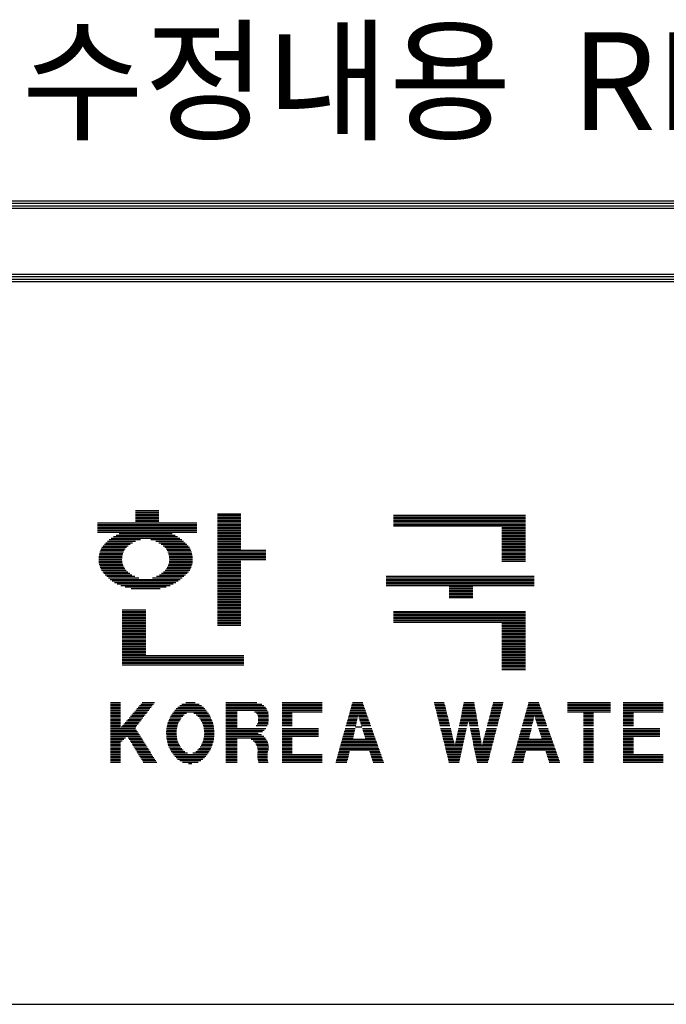
# Model space of a CAD drawing. Units: millimetres. Extents: x 182 to 25412, y 119 to 17939.
# Drawn here: x 22363 to 23158, y 5528 to 6737 of the extents above; entities that cross this region are included whole.
import ezdxf

# ---------------------------------------------------------------- set-up
doc = ezdxf.new("R2010")
doc.units = ezdxf.units.MM
doc.layers.add('BOX1', color=5, linetype='Continuous')
doc.layers.add('BOX2', color=5, linetype='Continuous')
doc.styles.add('GHM1', font='GEM1', dxfattribs={"bigfont": 'GHM1'})

# ---------------------------------------------------------------- blocks, each defined once
blk = doc.blocks.new('*X2')
at = {"color": 0}
for p, q in [((716.853, 160.625), (717.813, 160.625)), ((716.853, 160.562), (717.813, 160.562)), ((716.853, 160.5), (717.813, 160.5)), ((720.213, 160.5), (721.173, 160.5)), ((715.293, 160.125), (719.373, 160.125)), ((716.853, 160.438), (717.813, 160.438)), ((716.853, 160.375), (717.813, 160.375)), ((716.853, 160.312), (717.813, 160.312)), ((716.853, 160.25), (717.813, 160.25)), ((716.853, 160.188), (717.813, 160.188)), ((720.213, 160.438), (721.173, 160.438)), ((720.213, 160.375), (721.173, 160.375)), ((720.213, 160.312), (721.173, 160.312)), ((720.213, 160.25), (721.173, 160.25)), ((720.213, 160.188), (721.173, 160.188)), ((720.213, 160.125), (721.173, 160.125)), ((727.431, 160.438), (732.831, 160.438)), ((727.431, 160.375), (732.831, 160.375)), ((727.431, 160.312), (732.831, 160.312)), ((727.431, 160.25), (732.831, 160.25)), ((727.431, 160.188), (732.831, 160.188)), ((727.431, 160.125), (732.831, 160.125)), ((715.293, 160.062), (719.373, 160.062)), ((715.293, 160), (719.373, 160)), ((715.293, 159.938), (719.373, 159.938)), ((715.293, 159.875), (719.373, 159.875)), ((715.293, 159.812), (719.373, 159.812)), ((715.293, 159.75), (719.373, 159.75)), ((716.188, 159.688), (718.352, 159.688)), ((720.213, 160.062), (721.173, 160.062)), ((720.213, 160), (721.173, 160)), ((720.213, 159.938), (721.173, 159.938)), ((720.213, 159.875), (721.173, 159.875)), ((720.213, 159.812), (721.173, 159.812)), ((720.213, 159.75), (721.173, 159.75)), ((720.213, 159.688), (721.173, 159.688)), ((727.431, 160.062), (732.831, 160.062)), ((727.431, 160), (732.831, 160)), ((731.871, 159.938), (732.831, 159.938)), ((731.871, 159.875), (732.831, 159.875)), ((731.871, 159.812), (732.831, 159.812)), ((731.871, 159.75), (732.831, 159.75)), ((731.871, 159.688), (732.831, 159.688)), ((715.642, 159.312), (716.734, 159.312)), ((715.707, 159.375), (716.858, 159.375)), ((715.778, 159.438), (717.055, 159.438)), ((715.858, 159.5), (718.673, 159.5)), ((715.951, 159.562), (718.58, 159.562)), ((716.058, 159.625), (718.475, 159.625)), ((717.491, 159.438), (718.754, 159.438)), ((717.688, 159.375), (718.827, 159.375)), ((717.812, 159.312), (718.895, 159.312)), ((720.213, 159.625), (721.173, 159.625)), ((720.213, 159.562), (721.173, 159.562)), ((720.213, 159.5), (721.173, 159.5)), ((720.213, 159.438), (721.173, 159.438)), ((720.213, 159.375), (721.173, 159.375)), ((720.213, 159.312), (721.173, 159.312)), ((731.871, 159.625), (732.831, 159.625)), ((731.871, 159.562), (732.831, 159.562)), ((731.871, 159.5), (732.831, 159.5)), ((731.871, 159.438), (732.831, 159.438)), ((731.871, 159.375), (732.831, 159.375)), ((731.871, 159.312), (732.831, 159.312)), ((715.375, 158.875), (716.34, 158.875)), ((715.394, 158.938), (716.36, 158.938)), ((715.416, 159), (716.396, 159)), ((715.446, 159.062), (716.435, 159.062)), ((715.481, 159.125), (716.494, 159.125)), ((715.531, 159.188), (716.561, 159.188)), ((715.585, 159.25), (716.644, 159.25)), ((717.902, 159.25), (718.955, 159.25)), ((717.985, 159.188), (719.011, 159.188)), ((718.052, 159.125), (719.064, 159.125)), ((718.111, 159.062), (719.1, 159.062)), ((718.15, 159), (719.13, 159)), ((718.185, 158.938), (719.152, 158.938)), ((718.206, 158.875), (719.171, 158.875)), ((720.213, 159.25), (721.173, 159.25)), ((720.213, 159.188), (721.173, 159.188)), ((720.213, 159.125), (721.173, 159.125)), ((720.213, 159.062), (721.173, 159.062)), ((720.213, 159), (722.193, 159)), ((720.213, 158.938), (722.193, 158.938)), ((720.213, 158.875), (722.193, 158.875)), ((731.871, 159.25), (732.831, 159.25)), ((731.871, 159.188), (732.831, 159.188)), ((731.871, 159.125), (732.831, 159.125)), ((731.871, 159.062), (732.831, 159.062)), ((731.871, 159), (732.831, 159)), ((731.871, 158.938), (732.831, 158.938)), ((731.871, 158.875), (732.831, 158.875)), ((715.348, 158.625), (716.303, 158.625)), ((715.349, 158.688), (716.305, 158.688)), ((715.352, 158.562), (716.309, 158.562)), ((715.353, 158.75), (716.311, 158.75)), ((715.36, 158.5), (716.315, 158.5)), ((715.363, 158.812), (716.319, 158.812)), ((718.227, 158.812), (719.183, 158.812)), ((718.231, 158.5), (719.186, 158.5)), ((718.235, 158.75), (719.193, 158.75)), ((718.237, 158.562), (719.194, 158.562)), ((718.241, 158.688), (719.197, 158.688)), ((718.243, 158.625), (719.197, 158.625)), ((720.213, 158.812), (722.193, 158.812)), ((720.213, 158.75), (722.193, 158.75)), ((720.213, 158.688), (722.193, 158.688)), ((720.213, 158.625), (722.193, 158.625)), ((720.213, 158.562), (721.173, 158.562)), ((720.213, 158.5), (721.173, 158.5)), ((731.871, 158.812), (732.831, 158.812)), ((731.871, 158.75), (732.831, 158.75)), ((731.871, 158.688), (732.831, 158.688)), ((731.871, 158.625), (732.831, 158.625)), ((731.871, 158.562), (732.831, 158.562)), ((715.372, 158.438), (716.334, 158.438)), ((715.389, 158.375), (716.355, 158.375)), ((715.41, 158.312), (716.386, 158.312)), ((715.438, 158.25), (716.425, 158.25)), ((715.47, 158.188), (716.477, 158.188)), ((715.515, 158.125), (716.542, 158.125)), ((715.565, 158.062), (716.623, 158.062)), ((717.923, 158.062), (718.967, 158.062)), ((718.003, 158.125), (719.023, 158.125)), ((718.069, 158.188), (719.076, 158.188)), ((718.121, 158.25), (719.108, 158.25)), ((718.16, 158.312), (719.136, 158.312)), ((718.191, 158.375), (719.157, 158.375)), ((718.212, 158.438), (719.174, 158.438)), ((720.213, 158.438), (721.173, 158.438)), ((720.213, 158.375), (721.173, 158.375)), ((720.213, 158.312), (721.173, 158.312)), ((720.213, 158.25), (721.173, 158.25)), ((720.213, 158.188), (721.173, 158.188)), ((720.213, 158.125), (721.173, 158.125)), ((720.213, 158.062), (721.173, 158.062)), ((715.618, 158), (716.706, 158)), ((715.679, 157.938), (716.827, 157.938)), ((715.745, 157.875), (716.998, 157.875)), ((715.817, 157.812), (718.693, 157.812)), ((715.899, 157.75), (718.608, 157.75)), ((715.992, 157.688), (718.512, 157.688)), ((717.548, 157.875), (718.771, 157.875)), ((717.719, 157.938), (718.84, 157.938)), ((717.839, 158), (718.906, 158)), ((720.213, 158), (721.173, 158)), ((720.213, 157.938), (721.173, 157.938)), ((720.213, 157.875), (721.173, 157.875)), ((720.213, 157.812), (721.173, 157.812)), ((720.213, 157.75), (721.173, 157.75)), ((720.213, 157.688), (721.173, 157.688)), ((727.131, 157.938), (733.191, 157.938)), ((727.131, 157.875), (733.191, 157.875)), ((727.131, 157.812), (733.191, 157.812)), ((727.131, 157.75), (733.191, 157.75)), ((727.131, 157.688), (733.191, 157.688)), ((716.103, 157.625), (718.405, 157.625)), ((716.25, 157.562), (718.28, 157.562)), ((716.434, 157.5), (718.117, 157.5)), ((716.675, 157.438), (717.863, 157.438)), ((720.213, 157.625), (721.173, 157.625)), ((720.213, 157.562), (721.173, 157.562)), ((720.213, 157.5), (721.173, 157.5)), ((720.213, 157.438), (721.173, 157.438)), ((720.213, 157.375), (721.173, 157.375)), ((720.213, 157.312), (721.173, 157.312)), ((720.213, 157.25), (721.173, 157.25)), ((727.131, 157.625), (733.191, 157.625)), ((727.131, 157.562), (733.191, 157.562)), ((729.711, 157.5), (730.671, 157.5)), ((729.711, 157.438), (730.671, 157.438)), ((729.711, 157.375), (730.671, 157.375)), ((729.711, 157.312), (730.671, 157.312)), ((729.711, 157.25), (730.671, 157.25)), ((720.213, 157.188), (721.173, 157.188)), ((720.213, 157.125), (721.173, 157.125)), ((720.213, 157.062), (721.173, 157.062)), ((720.213, 157), (721.173, 157)), ((720.213, 156.938), (721.173, 156.938)), ((720.213, 156.875), (721.173, 156.875)), ((729.711, 157.188), (730.671, 157.188)), ((729.711, 157.125), (730.671, 157.125)), ((729.711, 157.062), (730.671, 157.062)), ((716.313, 156.562), (717.273, 156.562)), ((716.313, 156.5), (717.273, 156.5)), ((720.213, 156.812), (721.173, 156.812)), ((720.213, 156.75), (721.173, 156.75)), ((720.213, 156.688), (721.173, 156.688)), ((720.213, 156.625), (721.173, 156.625)), ((720.213, 156.562), (721.173, 156.562)), ((720.213, 156.5), (721.173, 156.5)), ((727.431, 156.5), (732.831, 156.5)), ((716.313, 156.438), (717.273, 156.438)), ((716.313, 156.375), (717.273, 156.375)), ((716.313, 156.312), (717.273, 156.312)), ((716.313, 156.25), (717.273, 156.25)), ((716.313, 156.188), (717.273, 156.188)), ((716.313, 156.125), (717.273, 156.125)), ((716.313, 156.062), (717.273, 156.062)), ((720.213, 156.438), (721.173, 156.438)), ((720.213, 156.375), (721.173, 156.375)), ((720.213, 156.312), (721.173, 156.312)), ((720.213, 156.25), (721.173, 156.25)), ((720.213, 156.188), (721.173, 156.188)), ((720.213, 156.125), (721.173, 156.125)), ((720.213, 156.062), (721.173, 156.062)), ((727.431, 156.438), (732.831, 156.438)), ((727.431, 156.375), (732.831, 156.375)), ((727.431, 156.312), (732.831, 156.312)), ((727.431, 156.25), (732.831, 156.25)), ((727.431, 156.188), (732.831, 156.188)), ((727.431, 156.125), (732.831, 156.125)), ((727.431, 156.062), (732.831, 156.062)), ((716.313, 156), (717.273, 156)), ((716.313, 155.938), (717.273, 155.938)), ((716.313, 155.875), (717.273, 155.875)), ((716.313, 155.812), (717.273, 155.812)), ((716.313, 155.75), (717.273, 155.75)), ((716.313, 155.688), (717.273, 155.688)), ((720.213, 156), (721.173, 156)), ((720.213, 155.938), (721.173, 155.938)), ((731.871, 156), (732.831, 156)), ((731.871, 155.938), (732.831, 155.938)), ((731.871, 155.875), (732.831, 155.875)), ((731.871, 155.812), (732.831, 155.812)), ((731.871, 155.75), (732.831, 155.75)), ((731.871, 155.688), (732.831, 155.688)), ((716.313, 155.625), (717.273, 155.625)), ((716.313, 155.562), (717.273, 155.562)), ((716.313, 155.5), (717.273, 155.5)), ((716.313, 155.438), (717.273, 155.438)), ((716.313, 155.375), (717.273, 155.375)), ((716.313, 155.312), (717.273, 155.312)), ((716.313, 155.25), (717.273, 155.25)), ((731.871, 155.625), (732.831, 155.625)), ((731.871, 155.562), (732.831, 155.562)), ((731.871, 155.5), (732.831, 155.5)), ((731.871, 155.438), (732.831, 155.438)), ((731.871, 155.375), (732.831, 155.375)), ((731.871, 155.312), (732.831, 155.312)), ((731.871, 155.25), (732.831, 155.25)), ((716.313, 155.188), (717.273, 155.188)), ((716.313, 155.125), (717.273, 155.125)), ((716.313, 155.062), (717.273, 155.062)), ((716.313, 155), (717.273, 155)), ((716.313, 154.938), (717.273, 154.938)), ((716.313, 154.875), (717.273, 154.875)), ((731.871, 155.188), (732.831, 155.188)), ((731.871, 155.125), (732.831, 155.125)), ((731.871, 155.062), (732.831, 155.062)), ((731.871, 155), (732.831, 155)), ((731.871, 154.938), (732.831, 154.938)), ((731.871, 154.875), (732.831, 154.875)), ((716.313, 154.812), (717.273, 154.812)), ((716.313, 154.75), (717.273, 154.75)), ((716.313, 154.688), (721.293, 154.688)), ((716.313, 154.625), (721.293, 154.625)), ((716.313, 154.562), (721.293, 154.562)), ((716.313, 154.5), (721.293, 154.5)), ((716.313, 154.438), (721.293, 154.438)), ((731.871, 154.812), (732.831, 154.812)), ((731.871, 154.75), (732.831, 154.75)), ((731.871, 154.688), (732.831, 154.688)), ((731.871, 154.625), (732.831, 154.625)), ((731.871, 154.562), (732.831, 154.562)), ((731.871, 154.5), (732.831, 154.5)), ((731.871, 154.438), (732.831, 154.438)), ((716.313, 154.375), (721.293, 154.375)), ((716.313, 154.312), (721.293, 154.312)), ((731.871, 154.375), (732.831, 154.375)), ((731.871, 154.312), (732.831, 154.312)), ((731.871, 154.25), (732.831, 154.25)), ((731.871, 154.188), (732.831, 154.188)), ((731.871, 154.125), (732.831, 154.125))]:
    blk.add_line(p, q, dxfattribs=at)

msp = doc.modelspace()

# ---------------------------------------------------------------- linework, layer by layer
at = {"layer": 'BOX1'}
for p, q in [((21794.2, 6514.8), (24803.2, 6514.8)), ((21794.2, 6511.8), (24803.2, 6511.8)), ((21794.2, 6508.8), (24803.2, 6508.8)), ((21794.2, 6505.8), (24803.2, 6505.8)), ((21794.2, 6424.8), (24803.2, 6424.8)), ((21794.2, 6421.8), (24803.2, 6421.8)), ((21794.2, 6415.8), (24803.2, 6415.8)), ((21803.2, 6418.8), (24803.2, 6418.8)), ((21803.2, 5527.8), (24803.2, 5527.8))]:
    msp.add_line(p, q, dxfattribs=at)
at = {"layer": 'BOX2', "color": 6}
for p, q in [((22474.8, 5898.5), (22487.2, 5898.5)), ((22474.8, 5896.6), (22487.2, 5896.6)), ((22474.8, 5894.7), (22487.2, 5894.7)), ((22474.8, 5892.8), (22487.2, 5892.8)), ((22474.8, 5891), (22487.2, 5891)), ((22507.5, 5891), (22523.4, 5891)), ((22509.1, 5892.8), (22524.9, 5892.8)), ((22510.7, 5894.7), (22526.3, 5894.7)), ((22512.4, 5896.6), (22527.8, 5896.6)), ((22514, 5898.5), (22529.2, 5898.5)), ((22555.8, 5891), (22590.9, 5891)), ((22557.6, 5892.8), (22589.1, 5892.8)), ((22560, 5894.7), (22586.8, 5894.7)), ((22562.7, 5896.6), (22584, 5896.6)), ((22567.7, 5898.5), (22579, 5898.5)), ((22616.6, 5898.5), (22654.8, 5898.5)), ((22616.6, 5896.6), (22661.1, 5896.6)), ((22616.6, 5894.7), (22663.5, 5894.7)), ((22616.6, 5892.8), (22665.5, 5892.8)), ((22616.6, 5891), (22666.5, 5891)), ((22685.8, 5898.5), (22735, 5898.5)), ((22685.8, 5896.6), (22735, 5896.6)), ((22685.8, 5894.7), (22735, 5894.7)), ((22685.8, 5892.8), (22735, 5892.8)), ((22685.8, 5891), (22735, 5891)), ((22770.2, 5891), (22787.5, 5891)), ((22770.7, 5892.8), (22786.9, 5892.8)), ((22771.2, 5894.7), (22786.2, 5894.7)), ((22771.7, 5896.6), (22785.5, 5896.6)), ((22772.3, 5898.5), (22784.9, 5898.5)), ((22872.7, 5898.5), (22885.2, 5898.5)), ((22873.2, 5896.6), (22885.6, 5896.6)), ((22873.7, 5894.7), (22886.1, 5894.7)), ((22874.1, 5892.8), (22886.6, 5892.8)), ((22874.6, 5891), (22887, 5891)), ((22907.7, 5891), (22923.2, 5891)), ((22908.1, 5892.8), (22922.9, 5892.8)), ((22908.5, 5894.7), (22922.5, 5894.7)), ((22908.9, 5896.6), (22922.2, 5896.6)), ((22909.3, 5898.5), (22921.8, 5898.5)), ((22943.3, 5891), (22955.8, 5891)), ((22943.8, 5892.8), (22956.3, 5892.8)), ((22944.3, 5894.7), (22956.7, 5894.7)), ((22944.8, 5896.6), (22957.2, 5896.6)), ((22945.3, 5898.5), (22957.7, 5898.5)), ((22986.8, 5891), (23004.1, 5891)), ((22987.3, 5892.8), (23003.5, 5892.8)), ((22987.8, 5894.7), (23002.8, 5894.7)), ((22988.3, 5896.6), (23002.1, 5896.6)), ((22988.9, 5898.5), (23001.5, 5898.5)), ((23036.7, 5898.5), (23089.3, 5898.5)), ((23036.7, 5896.6), (23089.3, 5896.6)), ((23036.7, 5894.7), (23089.3, 5894.7)), ((23036.7, 5892.8), (23089.3, 5892.8)), ((23036.7, 5891), (23089.3, 5891)), ((23105.2, 5898.5), (23154.3, 5898.5)), ((23105.2, 5896.6), (23154.3, 5896.6)), ((23105.2, 5894.7), (23154.3, 5894.7)), ((23105.2, 5892.8), (23154.3, 5892.8)), ((23105.2, 5891), (23154.3, 5891)), ((22474.8, 5889.1), (22487.2, 5889.1)), ((22474.8, 5887.2), (22487.2, 5887.2)), ((22474.8, 5885.3), (22487.2, 5885.3)), ((22474.8, 5883.5), (22487.2, 5883.5)), ((22474.8, 5881.6), (22487.2, 5881.6)), ((22474.8, 5879.7), (22487.2, 5879.7)), ((22497.8, 5879.7), (22514.7, 5879.7)), ((22499.4, 5881.6), (22516.1, 5881.6)), ((22501, 5883.5), (22517.6, 5883.5)), ((22502.6, 5885.3), (22519.1, 5885.3)), ((22504.3, 5887.2), (22520.5, 5887.2)), ((22505.9, 5889.1), (22522, 5889.1)), ((22547.8, 5879.7), (22562, 5879.7)), ((22548.8, 5881.6), (22563.8, 5881.6)), ((22549.8, 5883.5), (22565.7, 5883.5)), ((22551.2, 5885.3), (22568.5, 5885.3)), ((22552.7, 5887.2), (22593.9, 5887.2)), ((22554.1, 5889.1), (22592.6, 5889.1)), ((22577.5, 5885.3), (22595.3, 5885.3)), ((22580.4, 5883.5), (22596.6, 5883.5)), ((22582.3, 5881.6), (22597.6, 5881.6)), ((22584.2, 5879.7), (22598.4, 5879.7)), ((22616.6, 5889.1), (22667.5, 5889.1)), ((22616.6, 5887.2), (22630.5, 5887.2)), ((22616.6, 5885.3), (22630.5, 5885.3)), ((22616.6, 5883.5), (22630.5, 5883.5)), ((22616.6, 5881.6), (22630.5, 5881.6)), ((22616.6, 5879.7), (22630.5, 5879.7)), ((22651.8, 5887.2), (22668.6, 5887.2)), ((22654.4, 5885.3), (22668.8, 5885.3)), ((22655.5, 5883.5), (22669, 5883.5)), ((22656.3, 5881.6), (22669.2, 5881.6)), ((22656.4, 5879.7), (22669.3, 5879.7)), ((22685.8, 5889.1), (22735, 5889.1)), ((22685.8, 5887.2), (22735, 5887.2)), ((22685.8, 5885.3), (22698.3, 5885.3)), ((22685.8, 5883.5), (22698.3, 5883.5)), ((22685.8, 5881.6), (22698.3, 5881.6)), ((22685.8, 5879.7), (22698.3, 5879.7)), ((22767, 5879.7), (22778.5, 5879.7)), ((22767.5, 5881.6), (22778.9, 5881.6)), ((22768.1, 5883.5), (22790.2, 5883.5)), ((22768.6, 5885.3), (22789.5, 5885.3)), ((22769.1, 5887.2), (22788.9, 5887.2)), ((22769.6, 5889.1), (22788.2, 5889.1)), ((22779.7, 5881.6), (22790.8, 5881.6)), ((22780.3, 5879.7), (22791.5, 5879.7)), ((22875.1, 5889.1), (22887.5, 5889.1)), ((22875.5, 5887.2), (22888, 5887.2)), ((22876, 5885.3), (22888.4, 5885.3)), ((22876.5, 5883.5), (22888.9, 5883.5)), ((22876.9, 5881.6), (22889.4, 5881.6)), ((22877.4, 5879.7), (22889.8, 5879.7)), ((22905.4, 5879.7), (22925.3, 5879.7)), ((22905.8, 5881.6), (22924.9, 5881.6)), ((22906.2, 5883.5), (22924.6, 5883.5)), ((22906.6, 5885.3), (22924.2, 5885.3)), ((22906.9, 5887.2), (22923.9, 5887.2)), ((22907.3, 5889.1), (22923.6, 5889.1)), ((22940.4, 5879.7), (22952.9, 5879.7)), ((22940.9, 5881.6), (22953.4, 5881.6)), ((22941.4, 5883.5), (22953.8, 5883.5)), ((22941.8, 5885.3), (22954.3, 5885.3)), ((22942.3, 5887.2), (22954.8, 5887.2)), ((22942.8, 5889.1), (22955.3, 5889.1)), ((22983.6, 5879.7), (22995.1, 5879.7)), ((22984.1, 5881.6), (22995.5, 5881.6)), ((22984.7, 5883.5), (23006.8, 5883.5)), ((22985.2, 5885.3), (23006.1, 5885.3)), ((22985.7, 5887.2), (23005.5, 5887.2)), ((22986.2, 5889.1), (23004.8, 5889.1)), ((22996.3, 5881.6), (23007.5, 5881.6)), ((22996.9, 5879.7), (23008.1, 5879.7)), ((23036.7, 5889.1), (23089.3, 5889.1)), ((23036.7, 5887.2), (23089.3, 5887.2)), ((23056.1, 5885.3), (23068.5, 5885.3)), ((23056.1, 5883.5), (23068.5, 5883.5)), ((23056.1, 5881.6), (23068.5, 5881.6)), ((23056.1, 5879.7), (23068.5, 5879.7)), ((23105.2, 5889.1), (23154.3, 5889.1)), ((23105.2, 5887.2), (23154.3, 5887.2)), ((23105.2, 5885.3), (23117.6, 5885.3)), ((23105.2, 5883.5), (23117.6, 5883.5)), ((23105.2, 5881.6), (23117.6, 5881.6)), ((23105.2, 5879.7), (23117.6, 5879.7)), ((22474.8, 5877.8), (22487.2, 5877.8)), ((22474.8, 5876), (22487.2, 5876)), ((22474.8, 5874.1), (22487.2, 5874.1)), ((22474.8, 5872.2), (22487.2, 5872.2)), ((22474.8, 5870.3), (22487.2, 5870.3)), ((22474.8, 5868.5), (22487.2, 5868.5)), ((22488.1, 5868.5), (22506, 5868.5)), ((22489.7, 5870.3), (22507.4, 5870.3)), ((22491.3, 5872.2), (22508.9, 5872.2)), ((22492.9, 5874.1), (22510.3, 5874.1)), ((22494.5, 5876), (22511.8, 5876)), ((22496.2, 5877.8), (22513.2, 5877.8)), ((22544.1, 5868.5), (22556.7, 5868.5)), ((22544.5, 5870.3), (22557.3, 5870.3)), ((22545, 5872.2), (22557.9, 5872.2)), ((22545.6, 5874.1), (22558.6, 5874.1)), ((22546.1, 5876), (22559.7, 5876)), ((22546.9, 5877.8), (22560.8, 5877.8)), ((22585.4, 5877.8), (22599.3, 5877.8)), ((22586.5, 5876), (22600.1, 5876)), ((22587.7, 5874.1), (22600.6, 5874.1)), ((22588.3, 5872.2), (22601.1, 5872.2)), ((22588.9, 5870.3), (22601.6, 5870.3)), ((22589.5, 5868.5), (22602, 5868.5)), ((22616.6, 5877.8), (22630.5, 5877.8)), ((22616.6, 5876), (22630.5, 5876)), ((22616.6, 5874.1), (22630.5, 5874.1)), ((22616.6, 5872.2), (22630.5, 5872.2)), ((22616.6, 5870.3), (22630.5, 5870.3)), ((22616.6, 5868.5), (22630.5, 5868.5)), ((22654, 5870.3), (22667.7, 5870.3)), ((22655.3, 5872.2), (22668.6, 5872.2)), ((22656.3, 5874.1), (22668.9, 5874.1)), ((22656.4, 5876), (22669.1, 5876)), ((22656.5, 5877.8), (22669.2, 5877.8)), ((22685.8, 5877.8), (22698.3, 5877.8)), ((22685.8, 5876), (22698.3, 5876)), ((22685.8, 5874.1), (22698.3, 5874.1)), ((22685.8, 5872.2), (22698.3, 5872.2)), ((22685.8, 5870.3), (22698.3, 5870.3)), ((22764.4, 5870.3), (22776.4, 5870.3)), ((22764.9, 5872.2), (22776.8, 5872.2)), ((22765.4, 5874.1), (22777.2, 5874.1)), ((22766, 5876), (22777.7, 5876)), ((22766.5, 5877.8), (22778.1, 5877.8)), ((22776, 5868.5), (22783.9, 5868.5)), ((22780.9, 5877.8), (22792.2, 5877.8)), ((22781.5, 5876), (22792.8, 5876)), ((22782.1, 5874.1), (22793.5, 5874.1)), ((22782.7, 5872.2), (22794.2, 5872.2)), ((22783.3, 5870.3), (22794.8, 5870.3)), ((22877.9, 5877.8), (22890.3, 5877.8)), ((22878.3, 5876), (22890.8, 5876)), ((22878.8, 5874.1), (22891.2, 5874.1)), ((22879.3, 5872.2), (22891.7, 5872.2)), ((22879.7, 5870.3), (22892.1, 5870.3)), ((22903.4, 5870.3), (22913.4, 5870.3)), ((22903.8, 5872.2), (22913.9, 5872.2)), ((22904.2, 5874.1), (22914.3, 5874.1)), ((22904.6, 5876), (22914.7, 5876)), ((22905, 5877.8), (22925.6, 5877.8)), ((22915.1, 5876), (22925.9, 5876)), ((22915.5, 5874.1), (22926.3, 5874.1)), ((22915.8, 5872.2), (22926.6, 5872.2)), ((22916.2, 5870.3), (22927, 5870.3)), ((22937.9, 5870.3), (22950.5, 5870.3)), ((22938.4, 5872.2), (22950.9, 5872.2)), ((22938.9, 5874.1), (22951.4, 5874.1)), ((22939.4, 5876), (22951.9, 5876)), ((22939.9, 5877.8), (22952.4, 5877.8)), ((22981, 5870.3), (22993, 5870.3)), ((22981.5, 5872.2), (22993.4, 5872.2)), ((22982, 5874.1), (22993.9, 5874.1)), ((22982.6, 5876), (22994.3, 5876)), ((22983.1, 5877.8), (22994.7, 5877.8)), ((22997.5, 5877.8), (23008.8, 5877.8)), ((22998.1, 5876), (23009.4, 5876)), ((22998.7, 5874.1), (23010.1, 5874.1)), ((22999.3, 5872.2), (23010.8, 5872.2)), ((22999.9, 5870.3), (23011.4, 5870.3)), ((23056.1, 5877.8), (23068.5, 5877.8)), ((23056.1, 5876), (23068.5, 5876)), ((23056.1, 5874.1), (23068.5, 5874.1)), ((23056.1, 5872.2), (23068.5, 5872.2)), ((23056.1, 5870.3), (23068.5, 5870.3)), ((23105.2, 5877.8), (23117.6, 5877.8)), ((23105.2, 5876), (23117.6, 5876)), ((23105.2, 5874.1), (23117.6, 5874.1)), ((23105.2, 5872.2), (23117.6, 5872.2)), ((23105.2, 5870.3), (23117.6, 5870.3)), ((22474.8, 5866.6), (22505.8, 5866.6)), ((22474.8, 5864.7), (22506.9, 5864.7)), ((22474.8, 5862.8), (22508.1, 5862.8)), ((22474.8, 5861), (22509.3, 5861)), ((22474.8, 5859.1), (22510.5, 5859.1)), ((22474.8, 5857.2), (22495.4, 5857.2)), ((22474.8, 5855.3), (22493.4, 5855.3)), ((22495.6, 5857.2), (22511.7, 5857.2)), ((22496.7, 5855.3), (22512.9, 5855.3)), ((22543.4, 5861), (22555.9, 5861)), ((22543.5, 5862.8), (22556, 5862.8)), ((22543.6, 5859.1), (22556.1, 5859.1)), ((22543.7, 5864.7), (22556.2, 5864.7)), ((22543.7, 5857.2), (22556.3, 5857.2)), ((22543.8, 5855.3), (22556.4, 5855.3)), ((22543.9, 5866.6), (22556.4, 5866.6)), ((22589.8, 5866.6), (22602.1, 5866.6)), ((22589.8, 5855.3), (22602.1, 5855.3)), ((22590, 5864.7), (22602.3, 5864.7)), ((22590, 5857.2), (22602.2, 5857.2)), ((22590.1, 5859.1), (22602.4, 5859.1)), ((22590.2, 5862.8), (22602.4, 5862.8)), ((22590.3, 5861), (22602.5, 5861)), ((22616.6, 5866.6), (22665.8, 5866.6)), ((22616.6, 5864.7), (22663.8, 5864.7)), ((22616.6, 5862.8), (22661.6, 5862.8)), ((22616.6, 5861), (22656.4, 5861)), ((22616.6, 5859.1), (22660.4, 5859.1)), ((22616.6, 5857.2), (22663.3, 5857.2)), ((22616.6, 5855.3), (22665, 5855.3)), ((22685.8, 5866.6), (22730.8, 5866.6)), ((22685.8, 5864.7), (22730.8, 5864.7)), ((22685.8, 5862.8), (22730.8, 5862.8)), ((22685.8, 5861), (22730.8, 5861)), ((22685.8, 5859.1), (22730.8, 5859.1)), ((22685.8, 5857.2), (22730.8, 5857.2)), ((22685.8, 5855.3), (22698.3, 5855.3)), ((22760.2, 5855.3), (22773.1, 5855.3)), ((22760.7, 5857.2), (22773.5, 5857.2)), ((22761.2, 5859.1), (22773.9, 5859.1)), ((22761.8, 5861), (22774.3, 5861)), ((22762.3, 5862.8), (22774.8, 5862.8)), ((22762.8, 5864.7), (22775.2, 5864.7)), ((22763.3, 5866.6), (22775.6, 5866.6)), ((22784.5, 5866.6), (22796.2, 5866.6)), ((22785.1, 5864.7), (22796.8, 5864.7)), ((22785.7, 5862.8), (22797.5, 5862.8)), ((22786.3, 5861), (22798.2, 5861)), ((22786.9, 5859.1), (22798.8, 5859.1)), ((22787.5, 5857.2), (22799.5, 5857.2)), ((22788.1, 5855.3), (22800.1, 5855.3)), ((22880.7, 5866.6), (22893.1, 5866.6)), ((22881.1, 5864.7), (22893.5, 5864.7)), ((22881.6, 5862.8), (22894, 5862.8)), ((22882.1, 5861), (22894.5, 5861)), ((22882.5, 5859.1), (22894.9, 5859.1)), ((22883, 5857.2), (22895.4, 5857.2)), ((22883.5, 5855.3), (22895.9, 5855.3)), ((22900.3, 5855.3), (22910.1, 5855.3)), ((22900.7, 5857.2), (22910.5, 5857.2)), ((22901.1, 5859.1), (22910.9, 5859.1)), ((22901.5, 5861), (22911.4, 5861)), ((22901.9, 5862.8), (22911.8, 5862.8)), ((22902.3, 5864.7), (22912.2, 5864.7)), ((22902.6, 5866.6), (22912.6, 5866.6)), ((22917, 5866.6), (22927.7, 5866.6)), ((22917.4, 5864.7), (22928, 5864.7)), ((22917.8, 5862.8), (22928.3, 5862.8)), ((22918.2, 5861), (22928.7, 5861)), ((22918.6, 5859.1), (22929, 5859.1)), ((22919, 5857.2), (22929.4, 5857.2)), ((22919.4, 5855.3), (22929.7, 5855.3)), ((22934, 5855.3), (22946.6, 5855.3)), ((22934.5, 5857.2), (22947.1, 5857.2)), ((22935, 5859.1), (22947.5, 5859.1)), ((22935.5, 5861), (22948, 5861)), ((22936, 5862.8), (22948.5, 5862.8)), ((22936.5, 5864.7), (22949, 5864.7)), ((22937, 5866.6), (22949.5, 5866.6)), ((22976.8, 5855.3), (22989.7, 5855.3)), ((22977.3, 5857.2), (22990.1, 5857.2)), ((22977.8, 5859.1), (22990.5, 5859.1)), ((22978.4, 5861), (22990.9, 5861)), ((22978.9, 5862.8), (22991.4, 5862.8)), ((22979.4, 5864.7), (22991.8, 5864.7)), ((22979.9, 5866.6), (22992.2, 5866.6)), ((23001.1, 5866.6), (23012.8, 5866.6)), ((23001.7, 5864.7), (23013.4, 5864.7)), ((23002.3, 5862.8), (23014.1, 5862.8)), ((23002.9, 5861), (23014.8, 5861)), ((23003.5, 5859.1), (23015.4, 5859.1)), ((23004.1, 5857.2), (23016.1, 5857.2)), ((23004.7, 5855.3), (23016.8, 5855.3)), ((23056.1, 5866.6), (23068.5, 5866.6)), ((23056.1, 5864.7), (23068.5, 5864.7)), ((23056.1, 5862.8), (23068.5, 5862.8)), ((23056.1, 5861), (23068.5, 5861)), ((23056.1, 5859.1), (23068.5, 5859.1)), ((23056.1, 5857.2), (23068.5, 5857.2)), ((23056.1, 5855.3), (23068.5, 5855.3)), ((23105.2, 5866.6), (23150.2, 5866.6)), ((23105.2, 5864.7), (23150.2, 5864.7)), ((23105.2, 5862.8), (23150.2, 5862.8)), ((23105.2, 5861), (23150.2, 5861)), ((23105.2, 5859.1), (23150.2, 5859.1)), ((23105.2, 5857.2), (23150.2, 5857.2)), ((23105.2, 5855.3), (23117.6, 5855.3)), ((22474.8, 5853.5), (22491.4, 5853.5)), ((22474.8, 5851.6), (22489.4, 5851.6)), ((22474.8, 5849.7), (22487.4, 5849.7)), ((22474.8, 5847.8), (22487.2, 5847.8)), ((22474.8, 5846), (22487.2, 5846)), ((22474.8, 5844.1), (22487.2, 5844.1)), ((22497.9, 5853.5), (22514.1, 5853.5)), ((22499.1, 5851.6), (22515.2, 5851.6)), ((22500.2, 5849.7), (22516.4, 5849.7)), ((22501.4, 5847.8), (22517.6, 5847.8)), ((22502.5, 5846), (22518.8, 5846)), ((22503.7, 5844.1), (22520, 5844.1)), ((22544, 5853.5), (22556.9, 5853.5)), ((22544.5, 5851.6), (22557.5, 5851.6)), ((22545, 5849.7), (22558.1, 5849.7)), ((22545.4, 5847.8), (22558.9, 5847.8)), ((22545.9, 5846), (22560, 5846)), ((22546.8, 5844.1), (22561.1, 5844.1)), ((22585.1, 5844.1), (22599.1, 5844.1)), ((22586.2, 5846), (22600, 5846)), ((22587.4, 5847.8), (22600.5, 5847.8)), ((22588.1, 5849.7), (22601, 5849.7)), ((22588.7, 5851.6), (22601.4, 5851.6)), ((22589.4, 5853.5), (22601.9, 5853.5)), ((22616.6, 5853.5), (22630.5, 5853.5)), ((22616.6, 5851.6), (22630.5, 5851.6)), ((22616.6, 5849.7), (22630.5, 5849.7)), ((22616.6, 5847.8), (22630.5, 5847.8)), ((22616.6, 5846), (22630.5, 5846)), ((22616.6, 5844.1), (22630.5, 5844.1)), ((22647.9, 5853.5), (22666.4, 5853.5)), ((22650.5, 5851.6), (22667.6, 5851.6)), ((22652.2, 5849.7), (22668.3, 5849.7)), ((22653.5, 5847.8), (22668.9, 5847.8)), ((22654.5, 5846), (22669.2, 5846)), ((22655.2, 5844.1), (22669.4, 5844.1)), ((22685.8, 5853.5), (22698.3, 5853.5)), ((22685.8, 5851.6), (22698.3, 5851.6)), ((22685.8, 5849.7), (22698.3, 5849.7)), ((22685.8, 5847.8), (22698.3, 5847.8)), ((22685.8, 5846), (22698.3, 5846)), ((22685.8, 5844.1), (22698.3, 5844.1)), ((22757, 5844.1), (22804.1, 5844.1)), ((22757.6, 5846), (22803.5, 5846)), ((22758.1, 5847.8), (22802.8, 5847.8)), ((22758.6, 5849.7), (22802.1, 5849.7)), ((22759.1, 5851.6), (22801.5, 5851.6)), ((22759.7, 5853.5), (22800.8, 5853.5)), ((22883.9, 5853.5), (22896.3, 5853.5)), ((22884.4, 5851.6), (22896.8, 5851.6)), ((22884.9, 5849.7), (22897.3, 5849.7)), ((22885.3, 5847.8), (22897.7, 5847.8)), ((22885.8, 5846), (22898.2, 5846)), ((22886.3, 5844.1), (22907.6, 5844.1)), ((22898.3, 5846), (22908, 5846)), ((22898.7, 5847.8), (22908.5, 5847.8)), ((22899.1, 5849.7), (22908.9, 5849.7)), ((22899.5, 5851.6), (22909.3, 5851.6)), ((22899.9, 5853.5), (22909.7, 5853.5)), ((22919.8, 5853.5), (22930.1, 5853.5)), ((22920.1, 5851.6), (22930.4, 5851.6)), ((22920.5, 5849.7), (22930.7, 5849.7)), ((22920.9, 5847.8), (22931.1, 5847.8)), ((22921.3, 5846), (22931.4, 5846)), ((22921.7, 5844.1), (22943.7, 5844.1)), ((22931.6, 5846), (22944.2, 5846)), ((22932.1, 5847.8), (22944.6, 5847.8)), ((22932.6, 5849.7), (22945.1, 5849.7)), ((22933, 5851.6), (22945.6, 5851.6)), ((22933.5, 5853.5), (22946.1, 5853.5)), ((22973.6, 5844.1), (23020.7, 5844.1)), ((22974.2, 5846), (23020.1, 5846)), ((22974.7, 5847.8), (23019.4, 5847.8)), ((22975.2, 5849.7), (23018.7, 5849.7)), ((22975.7, 5851.6), (23018.1, 5851.6)), ((22976.3, 5853.5), (23017.4, 5853.5)), ((23056.1, 5853.5), (23068.5, 5853.5)), ((23056.1, 5851.6), (23068.5, 5851.6)), ((23056.1, 5849.7), (23068.5, 5849.7)), ((23056.1, 5847.8), (23068.5, 5847.8)), ((23056.1, 5846), (23068.5, 5846)), ((23056.1, 5844.1), (23068.5, 5844.1)), ((23105.2, 5853.5), (23117.6, 5853.5)), ((23105.2, 5851.6), (23117.6, 5851.6)), ((23105.2, 5849.7), (23117.6, 5849.7)), ((23105.2, 5847.8), (23117.6, 5847.8)), ((23105.2, 5846), (23117.6, 5846)), ((23105.2, 5844.1), (23117.6, 5844.1)), ((22474.8, 5842.2), (22487.2, 5842.2)), ((22474.8, 5840.3), (22487.2, 5840.3)), ((22474.8, 5838.5), (22487.2, 5838.5)), ((22474.8, 5836.6), (22487.2, 5836.6)), ((22474.8, 5834.7), (22487.2, 5834.7)), ((22474.8, 5832.8), (22487.2, 5832.8)), ((22474.8, 5831), (22487.2, 5831)), ((22504.8, 5842.2), (22521.2, 5842.2)), ((22506, 5840.3), (22522.4, 5840.3)), ((22507.2, 5838.5), (22523.6, 5838.5)), ((22508.3, 5836.6), (22524.7, 5836.6)), ((22509.5, 5834.7), (22525.9, 5834.7)), ((22510.6, 5832.8), (22527.1, 5832.8)), ((22511.8, 5831), (22528.3, 5831)), ((22547.7, 5842.2), (22562.5, 5842.2)), ((22548.6, 5840.3), (22564.3, 5840.3)), ((22549.7, 5838.5), (22566.2, 5838.5)), ((22551.1, 5836.6), (22569.8, 5836.6)), ((22552.5, 5834.7), (22593.6, 5834.7)), ((22553.9, 5832.8), (22592.2, 5832.8)), ((22555.7, 5831), (22590.4, 5831)), ((22576.2, 5836.6), (22594.9, 5836.6)), ((22579.8, 5838.5), (22596.3, 5838.5)), ((22581.7, 5840.3), (22597.3, 5840.3)), ((22583.7, 5842.2), (22598.2, 5842.2)), ((22616.6, 5842.2), (22630.5, 5842.2)), ((22616.6, 5840.3), (22630.5, 5840.3)), ((22616.6, 5838.5), (22630.5, 5838.5)), ((22616.6, 5836.6), (22630.5, 5836.6)), ((22616.6, 5834.7), (22630.5, 5834.7)), ((22616.6, 5832.8), (22630.5, 5832.8)), ((22616.6, 5831), (22630.5, 5831)), ((22655.5, 5832.8), (22667.8, 5832.8)), ((22655.6, 5834.7), (22667.9, 5834.7)), ((22655.7, 5842.2), (22669.3, 5842.2)), ((22655.7, 5836.6), (22668.1, 5836.6)), ((22655.7, 5831), (22667.8, 5831)), ((22655.9, 5840.3), (22669, 5840.3)), ((22656, 5838.5), (22668.5, 5838.5)), ((22685.8, 5842.2), (22698.3, 5842.2)), ((22685.8, 5840.3), (22698.3, 5840.3)), ((22685.8, 5838.5), (22698.3, 5838.5)), ((22685.8, 5836.6), (22698.3, 5836.6)), ((22685.8, 5834.7), (22735, 5834.7)), ((22685.8, 5832.8), (22735, 5832.8)), ((22685.8, 5831), (22735, 5831)), ((22753.4, 5831), (22766.9, 5831)), ((22753.9, 5832.8), (22767.3, 5832.8)), ((22754.4, 5834.7), (22767.8, 5834.7)), ((22754.9, 5836.6), (22768.2, 5836.6)), ((22755.5, 5838.5), (22768.7, 5838.5)), ((22756, 5840.3), (22805.5, 5840.3)), ((22756.5, 5842.2), (22804.8, 5842.2)), ((22793.4, 5838.5), (22806.1, 5838.5)), ((22794, 5836.6), (22806.8, 5836.6)), ((22794.6, 5834.7), (22807.5, 5834.7)), ((22795.2, 5832.8), (22808.1, 5832.8)), ((22795.8, 5831), (22808.8, 5831)), ((22886.7, 5842.2), (22907.2, 5842.2)), ((22887.2, 5840.3), (22906.8, 5840.3)), ((22887.7, 5838.5), (22906.4, 5838.5)), ((22888.1, 5836.6), (22906, 5836.6)), ((22888.6, 5834.7), (22905.5, 5834.7)), ((22889.1, 5832.8), (22905.1, 5832.8)), ((22889.5, 5831), (22904.7, 5831)), ((22922.1, 5842.2), (22943.2, 5842.2)), ((22922.5, 5840.3), (22942.7, 5840.3)), ((22922.9, 5838.5), (22942.2, 5838.5)), ((22923.3, 5836.6), (22941.7, 5836.6)), ((22923.7, 5834.7), (22941.2, 5834.7)), ((22924, 5832.8), (22940.8, 5832.8)), ((22924.4, 5831), (22940.3, 5831)), ((22970, 5831), (22983.5, 5831)), ((22970.5, 5832.8), (22983.9, 5832.8)), ((22971, 5834.7), (22984.4, 5834.7)), ((22971.5, 5836.6), (22984.8, 5836.6)), ((22972.1, 5838.5), (22985.3, 5838.5)), ((22972.6, 5840.3), (23022.1, 5840.3)), ((22973.1, 5842.2), (23021.4, 5842.2)), ((23010, 5838.5), (23022.7, 5838.5)), ((23010.6, 5836.6), (23023.4, 5836.6)), ((23011.2, 5834.7), (23024.1, 5834.7)), ((23011.8, 5832.8), (23024.7, 5832.8)), ((23012.4, 5831), (23025.4, 5831)), ((23056.1, 5842.2), (23068.5, 5842.2)), ((23056.1, 5840.3), (23068.5, 5840.3)), ((23056.1, 5838.5), (23068.5, 5838.5)), ((23056.1, 5836.6), (23068.5, 5836.6)), ((23056.1, 5834.7), (23068.5, 5834.7)), ((23056.1, 5832.8), (23068.5, 5832.8)), ((23056.1, 5831), (23068.5, 5831)), ((23105.2, 5842.2), (23117.6, 5842.2)), ((23105.2, 5840.3), (23117.6, 5840.3)), ((23105.2, 5838.5), (23117.6, 5838.5)), ((23105.2, 5836.6), (23117.6, 5836.6)), ((23105.2, 5834.7), (23154.3, 5834.7)), ((23105.2, 5832.8), (23154.3, 5832.8)), ((23105.2, 5831), (23154.3, 5831)), ((22474.8, 5829.1), (22487.2, 5829.1)), ((22474.8, 5827.2), (22487.2, 5827.2)), ((22474.8, 5825.3), (22487.2, 5825.3)), ((22513, 5829.1), (22529.5, 5829.1)), ((22514.1, 5827.2), (22530.7, 5827.2)), ((22515.3, 5825.3), (22531.9, 5825.3)), ((22557.4, 5829.1), (22588.6, 5829.1)), ((22560.1, 5827.2), (22585.9, 5827.2)), ((22563.4, 5825.3), (22582.7, 5825.3)), ((22571, 5823.5), (22575, 5823.5)), ((22616.6, 5829.1), (22630.5, 5829.1)), ((22616.6, 5827.2), (22630.5, 5827.2)), ((22616.6, 5825.3), (22630.5, 5825.3)), ((22655.9, 5829.1), (22668, 5829.1)), ((22656.3, 5827.2), (22668.3, 5827.2)), ((22656.8, 5825.3), (22668.7, 5825.3)), ((22685.8, 5829.1), (22735, 5829.1)), ((22685.8, 5827.2), (22735, 5827.2)), ((22685.8, 5825.3), (22735, 5825.3)), ((22751.8, 5825.3), (22765.6, 5825.3)), ((22752.3, 5827.2), (22766, 5827.2)), ((22752.8, 5829.1), (22766.5, 5829.1)), ((22796.4, 5829.1), (22809.4, 5829.1)), ((22797, 5827.2), (22810.1, 5827.2)), ((22797.7, 5825.3), (22810.8, 5825.3)), ((22890, 5829.1), (22904.3, 5829.1)), ((22890.5, 5827.2), (22903.9, 5827.2)), ((22890.9, 5825.3), (22903.5, 5825.3)), ((22924.8, 5829.1), (22939.8, 5829.1)), ((22925.2, 5827.2), (22939.3, 5827.2)), ((22925.6, 5825.3), (22938.8, 5825.3)), ((22968.4, 5825.3), (22982.2, 5825.3)), ((22968.9, 5827.2), (22982.6, 5827.2)), ((22969.4, 5829.1), (22983.1, 5829.1)), ((23013, 5829.1), (23026.1, 5829.1)), ((23013.6, 5827.2), (23026.7, 5827.2)), ((23014.3, 5825.3), (23027.4, 5825.3)), ((23056.1, 5829.1), (23068.5, 5829.1)), ((23056.1, 5827.2), (23068.5, 5827.2)), ((23056.1, 5825.3), (23068.5, 5825.3)), ((23105.2, 5829.1), (23154.3, 5829.1)), ((23105.2, 5827.2), (23154.3, 5827.2)), ((23105.2, 5825.3), (23154.3, 5825.3))]:
    msp.add_line(p, q, dxfattribs=at)

# ---------------------------------------------------------------- block references
at = {"layer": 'BOX2', "color": 6, "xscale": 30, "yscale": 30, "zscale": 30}
msp.add_blockref('*X2', (1000, 1315.5), dxfattribs=at)

# ---------------------------------------------------------------- texts
at = {"layer": 'BOX2', "color": 6, "style": 'GHM1'}
msp.add_text('수정내용  REVISIONS', height=120, dxfattribs=at).set_placement((22365.6, 6602))

doc.saveas('drawing.dxf')
